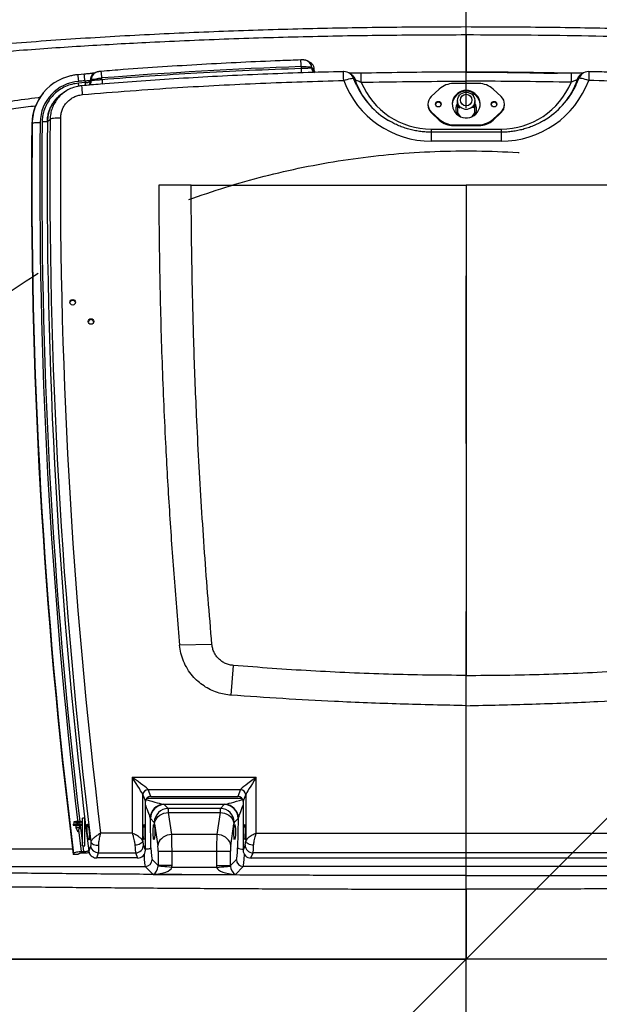
# Model space of a CAD drawing. Extents: x 5251 to 74866, y 269 to 17244.
# Drawn here: x 21720 to 22246, y 14066 to 14960 of the extents above; entities that cross this region are included whole.
import ezdxf

# ---------------------------------------------------------------- set-up
doc = ezdxf.new("R2010")
doc.units = 0
doc.header["$LTSCALE"] = 48
doc.header["$MEASUREMENT"] = 0
doc.linetypes.add('CENTER', pattern=[50.8, 31.75, -6.35, 6.35, -6.35])
doc.linetypes.add('HIDDEN', pattern=[9.525, 6.35, -3.175])
for name, color, linetype in [('A-EB-BIN', 8, 'Continuous'), ('A-EB-HID1', 4, 'HIDDEN'), ('G-ANNO-DIM', 1, 'Continuous'), ('G-ANNO-NOTE', 95, 'Continuous')]:
    doc.layers.add(name, color=color, linetype=linetype)
doc.styles.get("Standard").update_dxf_attribs({"font": 'arial.ttf', "height": 60})
doc.dimstyles.get("Standard").update_dxf_attribs({"dimscale": 0, "dimtxt": 60, "dimasz": 60, "dimexe": 90, "dimexo": 60, "dimgap": 60, "dimtad": 1, "dimdec": 0, "dimzin": 3, "dimdsep": 46, "dimtxsty": 'Standard', "dimblk": 'ARCHTICK', "dimcen": 60, "dimdle": 90, "dimclrd": 256, "dimclre": 256, "dimclrt": 3, "dimazin": 0, "dimtfac": 0.75, "dimtdec": 0, "dimtmove": 0, "dimatfit": 3, "dimfxl": 0.0625, "dimfrac": 1, "dimtolj": 1, "dimtzin": 0, "dimlwd": -1, "dimarcsym": 0})

# ---------------------------------------------------------------- blocks, each defined once
blk = doc.blocks.new('_ArchTick')
at = {"color": 0, "linetype": 'ByBlock', "const_width": 0.15}
blk.add_lwpolyline([(-0.5, -0.5), (0.5, 0.5)], dxfattribs=at)
blk = doc.blocks.new('*D53')
at = {"layer": 'Defpoints', "color": 0, "transparency": 16777216}
for p in [(23130.47, 16050.48), (21107.61, 14618.85), (23130.47, 14619.35)]:
    blk.add_point(p, dxfattribs=at)
at = {"layer": 'G-ANNO-DIM', "lineweight": -2, "transparency": 16777216}
for p, q in [((21107.61, 14678.85), (21107.61, 16140.48)), ((23130.47, 14679.35), (23130.47, 16140.48))]:
    blk.add_line(p, q, dxfattribs=at)
at = {"layer": 'G-ANNO-DIM', "transparency": 16777216}
blk.add_line((21017.61, 16050.48), (23220.47, 16050.48), dxfattribs=at)
at = {"layer": 'G-ANNO-DIM', "transparency": 16777216, "xscale": 60, "yscale": 60, "zscale": 60, "rotation": 180}
blk.add_blockref('_ArchTick', (21107.61, 16050.48), dxfattribs=at)
at = {"layer": 'G-ANNO-DIM', "transparency": 16777216, "xscale": 60, "yscale": 60, "zscale": 60}
blk.add_blockref('_ArchTick', (23130.47, 16050.48), dxfattribs=at)
at = {"layer": 'G-ANNO-DIM', "color": 3, "transparency": 16777216, "insert": (22165, 16148.94), "char_height": 60, "attachment_point": 5}
blk.add_mtext('\\A1;2023 [6\'-7"]', dxfattribs=at)
blk = doc.blocks.new('A$C82806ebc')
for p, q in [((39.75, 68.754), (39.75, 69.052)), ((33.832, 67.619), (33.834, 67.549)), ((34.158, 67.767), (34.065, 67.819)), ((34.21, 67.558), (34.209, 67.585)), ((34.209, 67.585), (34.301, 67.534)), ((34.244, 67.539), (34.21, 67.558)), ((34.302, 67.506), (34.301, 67.534)), ((26.053, 67.347), (25.832, 67.328)), ((26.268, 67.109), (26.309, 67.133)), ((26.309, 67.133), (26.311, 67.112)), ((26.692, 67.147), (26.686, 67.211)), ((35.639, 67.32), (35.595, 67.355)), ((39.75, 67.094), (39.75, 67.42)), ((26.082, 67.044), (25.849, 67.024)), ((26.076, 67.109), (26.082, 67.044)), ((26.27, 67.087), (26.268, 67.109)), ((26.273, 67.089), (26.27, 67.087)), ((26.311, 67.112), (26.273, 67.089)), ((38.783, 66.811), (38.493, 66.541)), ((40.203, 67.012), (39.297, 67.012)), ((41.007, 66.541), (40.717, 66.811)), ((24.593, 66.682), (24.583, 66.671)), ((25.283, 66.663), (25.281, 66.662)), ((25.38, 66.727), (25.283, 66.663)), ((40.09, 66.603), (39.929, 66.644)), ((38.375, 66.272), (38.375, 66.241)), ((39.438, 66.391), (39.438, 66.37)), ((39.438, 66.305), (39.438, 66.052)), ((40.063, 66.37), (40.063, 66.391)), ((40.063, 66.052), (40.063, 66.305)), ((41.125, 66.241), (41.125, 66.272)), ((24.735, 65.659), (24.83, 65.721)), ((38.493, 66.002), (38.783, 65.733)), ((38.493, 66.002), (38.493, 65.971)), ((38.493, 65.971), (38.783, 65.702)), ((38.783, 65.733), (38.783, 65.702)), ((40.717, 65.733), (41.007, 66.002)), ((40.717, 65.702), (41.007, 65.971)), ((40.717, 65.733), (40.717, 65.702)), ((41.007, 66.002), (41.007, 65.971)), ((24.176, 65.561), (24.188, 65.58)), ((24.733, 65.657), (24.735, 65.659)), ((38.5, 65.38), (38.5, 65.262)), ((38.5, 65.38), (41, 65.38)), ((39.297, 65.532), (40.203, 65.532)), ((39.297, 65.532), (39.297, 65.501)), ((39.297, 65.501), (40.203, 65.501)), ((40.203, 65.532), (40.203, 65.501)), ((41, 65.38), (41, 65.262)), ((41, 65.264), (38.5, 65.264)), ((38.5, 65.264), (38.5, 64.946)), ((41, 65.264), (41, 64.946)), ((41, 64.946), (38.5, 64.946)), ((29.889, 63.36), (28.724, 63.36)), ((29.889, 63.36), (39.75, 63.36)), ((49.611, 63.36), (39.75, 63.36)), ((26.39, 58.474), (26.39, 58.44)), ((30.634, 46.884), (29.474, 46.86)), ((31.32, 45.065), (31.405, 46.135)), ((39.75, 44.69), (39.75, 45.776)), ((27.776, 42.108), (27.776, 40.114)), ((32.224, 42.108), (27.776, 42.108)), ((32.224, 40.114), (32.224, 42.108)), ((28.154, 39.837), (28.154, 41.493)), ((28.154, 41.493), (28.25, 41.249)), ((31.713, 41.36), (28.287, 41.36)), ((28.343, 41.679), (31.657, 41.679)), ((28.439, 41.436), (28.343, 41.679)), ((28.439, 41.436), (31.561, 41.436)), ((31.657, 41.679), (31.561, 41.436)), ((31.75, 41.249), (31.846, 41.493)), ((31.846, 41.493), (31.846, 39.837)), ((28.25, 39.504), (28.25, 41.249)), ((28.9, 41.153), (31.1, 41.153)), ((29.063, 41), (28.924, 41.139)), ((30.937, 41), (29.063, 41)), ((31.076, 41.139), (30.937, 41)), ((31.75, 41.249), (31.75, 39.504)), ((26.07, 40.658), (25.988, 40.658)), ((25.988, 39.658), (25.988, 40.658)), ((26.07, 39.658), (26.07, 40.658)), ((28.445, 39.585), (28.427, 40.642)), ((28.427, 40.642), (28.566, 40.503)), ((29.19, 40.071), (29.076, 40.861)), ((29.076, 40.861), (30.924, 40.861)), ((30.924, 40.861), (30.81, 40.071)), ((31.434, 40.503), (31.573, 40.642)), ((31.573, 40.642), (31.555, 39.585)), ((25.66, 40.432), (25.66, 40.407)), ((25.752, 40.535), (25.68, 40.524)), ((25.68, 40.524), (25.752, 40.514)), ((25.68, 40.524), (25.68, 40.432)), ((25.68, 40.432), (25.752, 40.421)), ((25.8, 40.535), (25.752, 40.535)), ((25.752, 40.514), (25.752, 40.421)), ((25.752, 40.514), (25.8, 40.514)), ((25.752, 40.421), (25.896, 40.421)), ((25.755, 40.394), (25.755, 40.325)), ((25.755, 40.325), (25.824, 40.158)), ((25.8, 40.514), (25.8, 40.535)), ((25.8, 40.468), (25.8, 40.514)), ((25.848, 40.489), (25.8, 40.489)), ((25.8, 40.468), (25.848, 40.468)), ((25.824, 40.158), (25.893, 40.325)), ((25.896, 40.535), (25.848, 40.535)), ((25.848, 40.535), (25.848, 40.514)), ((25.848, 40.514), (25.896, 40.514)), ((25.848, 40.514), (25.848, 40.468)), ((25.894, 40.325), (25.894, 40.394)), ((25.968, 40.524), (25.896, 40.535)), ((25.896, 40.514), (25.968, 40.524)), ((25.896, 40.514), (25.896, 40.421)), ((25.896, 40.421), (25.968, 40.432)), ((25.91, 40.395), (25.988, 39.752)), ((25.968, 40.524), (25.968, 40.432)), ((28.579, 40.456), (28.693, 39.666)), ((31.307, 39.666), (31.421, 40.456)), ((25.952, 39.456), (25.856, 40.235)), ((27.776, 40.114), (26.642, 40.114)), ((30.81, 40.071), (29.19, 40.071)), ((32.224, 40.114), (47.276, 40.114)), ((25.988, 39.658), (26.07, 39.658)), ((26, 39.658), (26.025, 39.456)), ((28.25, 39.504), (28.177, 39.689)), ((31.823, 39.689), (31.75, 39.504)), ((25.635, 39.544), (22.394, 39.544)), ((25.669, 39.388), (25.658, 39.356)), ((25.851, 39.356), (25.658, 39.356)), ((25.86, 39.383), (25.851, 39.356)), ((25.952, 39.456), (26.025, 39.456)), ((25.954, 39.406), (26.027, 39.406)), ((26.208, 39.489), (26.201, 39.489)), ((26.215, 39.481), (26.218, 39.468)), ((26.501, 39.225), (26.565, 39.409)), ((27.967, 39.225), (26.501, 39.225)), ((26.565, 39.409), (27.894, 39.409)), ((27.894, 39.409), (27.967, 39.225)), ((28.704, 39.464), (29.201, 39.464)), ((28.704, 39.464), (28.704, 38.958)), ((29.201, 39.464), (30.799, 39.464)), ((29.201, 38.958), (29.201, 39.464)), ((30.799, 39.464), (30.799, 38.958)), ((30.799, 39.464), (31.296, 39.464)), ((31.296, 38.958), (31.296, 39.464)), ((32.033, 39.225), (32.106, 39.409)), ((32.033, 39.225), (47.467, 39.225)), ((47.394, 39.409), (32.106, 39.409)), ((22.394, 38.921), (28.243, 38.921)), ((28.243, 38.921), (28.526, 38.638)), ((28.704, 38.958), (28.492, 39.17)), ((29.201, 38.958), (28.704, 38.958)), ((30.802, 38.887), (29.198, 38.887)), ((30.799, 38.958), (31.296, 38.958)), ((31.508, 39.17), (31.296, 38.958)), ((31.474, 38.638), (31.757, 38.921)), ((47.743, 38.921), (31.757, 38.921)), ((28.526, 38.638), (31.474, 38.638)), ((39.75, 38.107), (39.75, 38.593))]:
    blk.add_line(p, q)
at = {"flags": 128}
for points in [[(34.302, 67.506), (34.286, 67.515), (34.244, 67.539)], [(26.443, 67.395), (26.415, 67.378), (26.403, 67.37)], [(35.357, 67.121), (35.422, 67.143), (35.485, 67.162), (35.544, 67.178), (35.596, 67.19), (35.641, 67.198), (35.676, 67.201), (35.7, 67.199), (35.713, 67.192)], [(35.814, 66.95), (35.792, 66.997), (35.713, 67.192)], [(43.689, 66.957), (43.708, 66.997), (43.787, 67.192)], [(44.143, 67.121), (44.078, 67.143), (44.015, 67.162), (43.956, 67.178), (43.904, 67.19), (43.859, 67.198), (43.824, 67.201), (43.8, 67.199), (43.787, 67.192)], [(39.75, 66.765), (39.666, 66.758), (39.583, 66.737), (39.506, 66.702), (39.436, 66.656), (39.375, 66.598), (39.324, 66.53), (39.286, 66.456), (39.261, 66.376), (39.25, 66.293), (39.254, 66.209), (39.272, 66.127), (39.304, 66.05), (39.348, 65.979), (39.404, 65.916), (39.47, 65.863), (39.544, 65.822), (39.624, 65.795), (39.708, 65.78), (39.792, 65.78), (39.876, 65.795), (39.956, 65.822), (40.03, 65.863), (40.096, 65.916), (40.152, 65.979), (40.196, 66.05), (40.228, 66.127), (40.246, 66.209), (40.25, 66.293), (40.239, 66.376), (40.214, 66.456), (40.176, 66.53), (40.125, 66.598), (40.064, 66.656), (39.994, 66.702), (39.917, 66.737), (39.835, 66.758), (39.75, 66.765)], [(39.75, 66.699), (39.817, 66.692), (39.881, 66.671), (39.939, 66.637), (39.988, 66.591), (40.026, 66.535), (40.051, 66.474), (40.062, 66.408), (40.058, 66.341), (40.04, 66.277), (40.009, 66.218), (39.965, 66.167), (39.911, 66.127), (39.85, 66.099), (39.784, 66.085), (39.716, 66.085), (39.65, 66.099), (39.589, 66.127), (39.535, 66.167), (39.491, 66.218), (39.46, 66.277), (39.442, 66.341), (39.438, 66.408), (39.449, 66.474), (39.474, 66.535), (39.512, 66.591), (39.561, 66.637), (39.619, 66.671), (39.683, 66.692), (39.75, 66.699)], [(24.188, 65.58), (24.198, 65.589), (24.218, 65.596), (24.246, 65.603), (24.281, 65.609), (24.323, 65.614), (24.37, 65.617), (24.42, 65.619), (24.472, 65.619)], [(28.579, 40.456), (28.591, 40.524), (28.616, 40.59), (28.655, 40.652), (28.705, 40.708), (28.766, 40.758), (28.836, 40.799), (28.912, 40.83), (28.993, 40.851), (29.076, 40.861)], [(30.924, 40.861), (31.007, 40.851), (31.088, 40.83), (31.164, 40.799), (31.234, 40.758), (31.295, 40.708), (31.345, 40.652), (31.384, 40.59), (31.409, 40.524), (31.421, 40.456)], [(25.68, 40.438), (25.664, 40.435), (25.66, 40.43), (25.671, 40.426), (25.696, 40.423), (25.732, 40.42), (25.776, 40.418), (25.824, 40.418)], [(25.824, 40.418), (25.872, 40.418), (25.916, 40.42), (25.952, 40.423), (25.977, 40.426), (25.988, 40.43), (25.984, 40.435), (25.968, 40.438)], [(29.19, 40.071), (29.107, 40.061), (29.026, 40.04), (28.95, 40.008), (28.881, 39.967), (28.82, 39.918), (28.769, 39.861), (28.731, 39.799), (28.705, 39.734), (28.693, 39.666)], [(31.307, 39.666), (31.295, 39.734), (31.269, 39.799), (31.231, 39.861), (31.18, 39.918), (31.119, 39.967), (31.05, 40.008), (30.974, 40.04), (30.893, 40.061), (30.81, 40.071)], [(26.283, 39.655), (26.231, 39.504), (26.219, 39.47), (26.218, 39.468)], [(26.293, 39.803), (26.305, 39.777), (26.326, 39.753), (26.354, 39.732), (26.389, 39.713), (26.43, 39.699), (26.476, 39.688), (26.524, 39.682), (26.574, 39.681)], [(28.154, 39.837), (28.145, 39.808), (28.127, 39.781), (28.099, 39.755), (28.064, 39.732), (28.022, 39.713), (27.975, 39.697), (27.924, 39.686), (27.871, 39.681)], [(28.25, 39.546), (28.286, 39.549), (28.327, 39.553), (28.364, 39.558), (28.395, 39.564), (28.419, 39.57), (28.436, 39.578), (28.445, 39.585)], [(32.129, 39.681), (32.076, 39.686), (32.025, 39.697), (31.978, 39.713), (31.936, 39.732), (31.901, 39.755), (31.873, 39.781), (31.855, 39.808), (31.846, 39.837)], [(29.198, 38.887), (29.108, 38.896), (29.021, 38.904), (28.939, 38.911), (28.866, 38.918), (28.805, 38.924), (28.756, 38.929), (28.722, 38.932), (28.703, 38.934)], [(30.802, 38.887), (30.892, 38.896), (30.979, 38.904), (31.061, 38.911), (31.134, 38.918), (31.195, 38.924), (31.244, 38.929), (31.278, 38.932), (31.297, 38.934)]]:
    blk.add_lwpolyline(points, dxfattribs=at)
for centre, radius in [((39.75, 66.419), 0.208), ((38.75, 66.271), 0.0995), ((40.75, 66.271), 0.0995), ((25.639, 59.164), 0.0995), ((26.295, 58.472), 0.0995)]:
    blk.add_circle(centre, radius)
for centre, radius, start, end in [((24.667, 67.355), 9.169, 1.6502, 3.1394), ((39.476, -93.85), 161.568, 92.00194, 94.54014), ((40.317, 67.728), 6.486, 181.5851, 182.9885), ((33.927, 67.573), 0.283, 2.404, 60.5012), ((34.398, 67.565), 0.188, 182.4009, 240.2284), ((25.968, 65.547), 1.784, 112.0441, 158.0664), ((22.056, 66.826), 3.809, 3.9855, 7.5734), ((22.203, 66.844), 3.882, 3.9244, 7.4443), ((26.55, 67.13), 0.282, 121.3969, 184.2499), ((26.59, 67.154), 0.282, 120.7002, 184.2508), ((22.685, 66.95), 4.01, 3.7306, 7.1383), ((29.894, 67.374), 3.21, 184.0507, 186.8692), ((35.357, 67.059), 0.38, 90, 91.4138), ((18.03, 66.768), 17.331, 1.1658, 2.2161), ((35.357, 67.059), 0.38, 51.3349, 90), ((38.488, 68.287), 3.341, 200.4252, 270.204), ((35.359, 67.061), 0.377, 20.3436, 51.3289), ((38.449, 68.085), 2.843, 199.3885, 218.7545), ((15.009, 66.69), 20.984, 0.9953, 1.8856), ((41.012, 68.287), 3.341, 269.796, 339.5748), ((41.051, 68.085), 2.843, 321.2455, 340.6115), ((64.387, 66.693), 20.88, 178.1115, 179.0063), ((44.141, 67.061), 0.377, 128.6711, 159.6564), ((44.143, 67.059), 0.38, 90, 128.6651), ((44.143, 67.059), 0.38, 88.5862, 90), ((61.476, 66.768), 17.337, 177.7841, 178.8341), ((25.974, 65.593), 1.502, 94.4993, 179.0119), ((39.565, -95.07), 162.739, 94.75454, 94.83253), ((21.072, 66.261), 4.938, 4.1085, 7.7988), ((26.088, 67.447), 0.403, 269.0915, 296.8292), ((34.748, 67.801), 8.699, 184.9946, 185.6918), ((26.082, 67.073), 0.189, 320.0083, 4.1842), ((26.084, 67.075), 0.189, 319.5625, 4.1876), ((26.123, 67.098), 0.188, 308.5497, 4.2288), ((38.468, 68.21), 2.938, 205.3927, 239.1539), ((38.49, 68.084), 2.704, 202.3786, 270.2015), ((39.297, 66.256), 0.756, 89.9407, 132.7752), ((40.203, 66.256), 0.756, 47.2248, 90.0593), ((41.01, 68.084), 2.704, 269.7985, 337.6214), ((41.032, 68.21), 2.938, 300.8458, 334.7553), ((25.946, 65.54), 1.771, 140.3387, 179.3308), ((38.742, 66.272), 0.367, 132.7089, 227.2911), ((39.746, 66.237), 0.497, 89.5884, 177.8214), ((39.754, 66.237), 0.497, 2.1786, 90.4116), ((40.758, 66.272), 0.367, 312.7089, 47.2911), ((25.94, 65.561), 1.752, 158.1654, 179.3746), ((38.743, 66.241), 0.368, 180.0764, 227.2465), ((38.749, 66.24), 0.0995, 89.6551, 170.4889), ((38.751, 66.24), 0.0995, 9.5111, 90.345), ((39.741, 66.096), 0.366, 145.4789, 215.8892), ((39.742, 66.055), 0.367, 146.0416, 176.7552), ((39.759, 66.096), 0.366, 324.1101, 33.9659), ((39.759, 66.055), 0.367, 3.2448, 33.9584), ((40.749, 66.24), 0.0995, 89.655, 170.4889), ((40.751, 66.24), 0.0995, 9.5111, 90.3449), ((40.757, 66.241), 0.368, 312.7535, 359.9236), ((219.382, 63.702), 194.562, 179.40534, 187.05575), ((219.389, 63.757), 194.191, 179.40528, 186.9932), ((39.297, 66.288), 0.756, 227.2248, 270.0593), ((39.744, 66.053), 0.307, 180.0951, 228.2555), ((39.756, 66.053), 0.307, 311.7628, 359.8866), ((40.203, 66.288), 0.756, 269.9407, 312.7752), ((219.363, 63.46), 195.199, 179.38327, 187.09319), ((219.363, 63.48), 195.186, 179.38327, 187.08996), ((219.369, 63.521), 194.909, 179.38325, 186.78649), ((219.371, 63.521), 194.838, 179.37943, 186.77538), ((219.378, 63.549), 194.656, 179.37944, 187.10263), ((39.297, 66.256), 0.756, 227.2245, 270.0592), ((40.203, 66.256), 0.756, 269.9408, 312.7755), ((25.639, 59.133), 0.0995, 89.6552, 170.4887), ((25.64, 59.133), 0.0995, 9.5113, 90.3448), ((26.295, 58.441), 0.0995, 89.6579, 170.4859), ((26.296, 58.441), 0.0995, 9.5123, 90.3438), ((28.347, 41.487), 0.192, 91.0052, 178.2139), ((31.653, 41.487), 0.192, 1.7862, 88.9945), ((28.924, 40.647), 0.506, 92.701, 177.5056), ((28.93, 40.636), 0.504, 90.7246, 179.2754), ((29.07, 40.496), 0.504, 90.7245, 179.2755), ((30.93, 40.496), 0.504, 0.7244, 89.2757), ((31.07, 40.636), 0.504, 0.7244, 89.2756), ((31.076, 40.647), 0.506, 2.4943, 87.2991), ((25.778, 40.819), 0.428, 254.0708, 276.2172), ((25.824, 40.597), 0.281, 255.6963, 284.3037), ((25.87, 40.819), 0.429, 263.7836, 285.9284), ((26.569, 39.699), 0.289, 188.6969, 269.0701), ((27.889, 39.698), 0.289, 271.0053, 358.2139), ((31.737, 39.989), 0.443, 245.6794, 271.6462), ((32.111, 39.698), 0.289, 181.786, 268.9948), ((28.24, 39.173), 0.252, 270.7299, 359.2703), ((31.76, 39.173), 0.252, 180.7299, 269.2701)]:
    blk.add_arc(centre, radius, start, end)
for centre, major_axis, ratio, start_param, end_param in [((27.776, 42.046), (-0.379, 0.565), 0.051115, 3.322439, 4.788516), ((27.776, 42.046), (0.569, -0.378), 0.076121, 0.155157, 1.621234), ((32.224, 42.046), (0.569, 0.378), 0.076121, 1.520359, 2.986435), ((32.224, 42.046), (0.379, 0.565), 0.051115, 1.494669, 2.960746), ((28.441, 41.247), (0.181, -0.063), 0.982684, 1.914183, 3.474052), ((31.559, 41.247), (0.181, 0.063), 0.982684, 5.950725, 7.510595), ((28.165, 41.401), (-0.263, 0.749), 0.017101, 1.949056, 2.92088), ((28.165, 41.401), (0.763, -0.247), 0.048632, 4.862722, 6.029501), ((28.178, 41.131), (0.75, 0), 0.108422, 0.108113, 0.274257), ((29.061, 40.254), (0, 0.75), 0.035035, 5.654867, 6.178466), ((30.939, 40.254), (0, 0.75), 0.035035, 0.10472, 0.628319), ((31.822, 41.131), (0.75, 0), 0.108422, 2.867335, 3.03348), ((31.835, 41.401), (0.763, 0.247), 0.048632, 3.395277, 4.562056), ((31.835, 41.401), (0.263, 0.749), 0.017101, 3.362306, 4.334129), ((28.178, 40.634), (0.25, -0.019), 0.650064, 0.166365, 0.332509), ((31.822, 40.634), (0.25, 0.019), 0.650064, 2.809083, 2.975228), ((28.563, 40.254), (0, 0.25), 0.105104, 5.654867, 6.178466), ((31.437, 40.254), (0, 0.25), 0.105104, 0.10472, 0.628319), ((29.175, 39.464), (0, 0.75), 0.035035, 4.712389, 5.654867), ((30.825, 39.464), (0, 0.75), 0.035035, 0.628319, 1.570796), ((27.898, 40.012), (-0.006, 0.625), 0.056398, 2.128588, 2.87162), ((28.181, 40.017), (-0.006, 0.34), 0.10365, 2.127313, 2.870345), ((28.497, 39.667), (0, 0.5), 0.105104, 1.735519, 3.036873), ((28.678, 39.464), (0, 0.25), 0.105104, 4.712389, 5.654867), ((31.322, 39.464), (0, 0.25), 0.105104, 0.628319, 1.570796), ((31.503, 39.667), (0, 0.5), 0.105104, 3.246312, 4.547667), ((31.819, 40.017), (0.006, 0.34), 0.10365, 3.41284, 4.155872), ((32.102, 40.012), (0.006, 0.625), 0.056398, 3.411565, 4.154597), ((27.963, 39.507), (0.271, -0.095), 0.982684, 5.055775, 6.615645), ((28.248, 39.667), (0, 0.75), 0.070069, 2.012653, 3.036873), ((32.037, 39.507), (0.271, 0.095), 0.982684, 2.809133, 4.369003), ((31.752, 39.667), (0, 0.75), 0.070069, 3.246312, 4.270532), ((28.526, 38.887), (0.083, 0.254), 0.621052, 3.628442, 5.094519), ((28.526, 38.887), (0.676, 0.03), 0.36733, 4.695964, 6.16204), ((28.447, 38.966), (0.186, -0.186), 0.948142, 0.686142, 0.779935), ((28.447, 38.966), (0.536, -0.536), 0.989133, 0.686142, 0.779935), ((31.553, 38.966), (-0.536, -0.536), 0.989133, 5.50325, 5.597044), ((31.474, 38.887), (0.676, -0.03), 0.36733, 3.262738, 4.728814), ((31.553, 38.966), (0.186, 0.186), 0.948142, 2.361658, 2.455451), ((31.474, 38.887), (-0.083, 0.254), 0.621052, 1.188667, 2.654743)]:
    blk.add_ellipse(centre, major_axis=major_axis, ratio=ratio, start_param=start_param, end_param=end_param)
for centre, major_axis, ratio in [((28.197, 40.158), (-0.005, 0.28), 0.10365), ((28.554, 40.158), (0, 0.281), 0.105104), ((31.446, 40.158), (0, 0.281), 0.105104), ((31.803, 40.158), (0.005, 0.28), 0.10365)]:
    blk.add_ellipse(centre, major_axis=major_axis, ratio=ratio)
for points, knots in [([(17.125, 67.81), (17.748, 67.887), (18.995, 68.041), (20.869, 68.234), (23.059, 68.432), (25.567, 68.619), (28.396, 68.783), (31.23, 68.906), (34.069, 68.99), (36.909, 69.043), (38.803, 69.049), (39.75, 69.052)], [0, 0, 0, 0, 0.083086, 0.166178, 0.249267, 0.374094, 0.498923, 0.624151, 0.74938, 0.87469, 1, 1, 1, 1]), ([(39.75, 69.052), (40.696, 69.049), (42.589, 69.043), (45.429, 68.99), (48.268, 68.906), (51.102, 68.783), (53.929, 68.619), (56.435, 68.433), (58.626, 68.235), (60.503, 68.041), (61.751, 67.887), (62.375, 67.81)], [0, 0, 0, 0, 0.125231, 0.250461, 0.375769, 0.501077, 0.625723, 0.750368, 0.833578, 0.916792, 1, 1, 1, 1]), ([(39.75, 68.754), (38.805, 68.75), (36.914, 68.744), (34.078, 68.693), (31.243, 68.611), (28.571, 68.497), (26.065, 68.359), (23.956, 68.214), (22.08, 68.063), (20.438, 67.911), (18.797, 67.741), (17.705, 67.609), (17.159, 67.543)], [0, 0, 0, 0, 0.125269, 0.250538, 0.37588, 0.501222, 0.604872, 0.708538, 0.781383, 0.854228, 0.927114, 1, 1, 1, 1]), ([(39.75, 68.754), (39.75, 68.654), (39.75, 68.455), (39.75, 68.13), (39.75, 67.787), (39.75, 67.542), (39.75, 67.419)], [0, 0, 0, 0, 0.249099, 0.49819, 0.749092, 1, 1, 1, 1]), ([(62.341, 67.543), (61.719, 67.618), (60.474, 67.768), (58.603, 67.956), (56.416, 68.149), (53.913, 68.331), (51.007, 68.495), (48.351, 68.606), (45.948, 68.678), (43.882, 68.722), (41.816, 68.749), (40.439, 68.752), (39.75, 68.754)], [0, 0, 0, 0, 0.083065, 0.166135, 0.249201, 0.373988, 0.498777, 0.63493, 0.726183, 0.817437, 0.908719, 1, 1, 1, 1]), ([(33.822, 67.857), (33.574, 67.848), (32.858, 67.822), (31.672, 67.77), (30.265, 67.696), (28.858, 67.609), (27.658, 67.526), (26.927, 67.469), (26.664, 67.448)], [0, 0, 0, 0, 0.103527, 0.300062, 0.496597, 0.693133, 0.889668, 1, 1, 1, 1]), ([(34.066, 67.819), (34.064, 67.819), (34.053, 67.827), (34.029, 67.837), (33.997, 67.847), (33.969, 67.853), (33.944, 67.856), (33.916, 67.858), (33.883, 67.859), (33.848, 67.858), (33.828, 67.858), (33.822, 67.857)], [0, 0, 0, 0, 0.018112, 0.156568, 0.281945, 0.39092, 0.486424, 0.596484, 0.780771, 0.926581, 1, 1, 1, 1]), ([(33.834, 67.549), (33.21, 67.526), (31.962, 67.48), (30.147, 67.387), (28.39, 67.278), (27.258, 67.191), (26.692, 67.147)], [0, 0, 0, 0, 0.2618626, 0.5237615, 0.7618633, 1, 1, 1, 1]), ([(33.832, 67.619), (33.874, 67.62), (33.959, 67.622), (34.072, 67.617), (34.158, 67.606), (34.199, 67.594), (34.207, 67.587), (34.209, 67.585)], [0, 0, 0, 0, 0.229067, 0.457857, 0.686856, 0.916708, 1, 1, 1, 1]), ([(34.21, 67.558), (34.208, 67.558), (34.2, 67.558), (34.16, 67.558), (34.075, 67.556), (33.962, 67.553), (33.876, 67.55), (33.834, 67.549)], [0, 0, 0, 0, 0.083799, 0.314626, 0.54386, 0.772077, 1, 1, 1, 1]), ([(34.301, 67.534), (34.297, 67.565), (34.288, 67.628), (34.235, 67.708), (34.189, 67.756), (34.158, 67.767), (34.158, 67.767)], [0, 0, 0, 0, 0.331494, 0.663074, 0.992674, 1, 1, 1, 1]), ([(34.244, 67.539), (34.248, 67.515), (34.256, 67.467), (34.283, 67.421), (34.304, 67.408), (34.304, 67.408)], [0, 0, 0, 0, 0.4989215, 0.9978542, 1, 1, 1, 1]), ([(34.333, 67.409), (34.323, 67.427), (34.306, 67.458), (34.303, 67.492), (34.302, 67.506)], [0, 0, 0, 0, 0.602554, 1, 1, 1, 1]), ([(25.832, 67.328), (25.803, 67.325), (25.725, 67.318), (25.599, 67.295), (25.454, 67.257), (25.354, 67.224), (25.304, 67.202), (25.3, 67.2)], [0, 0, 0, 0, 0.155607, 0.427918, 0.70028, 0.972622, 1, 1, 1, 1]), ([(35.348, 67.437), (35.23, 67.435), (34.626, 67.422), (33.541, 67.386), (32.095, 67.33), (30.673, 67.261), (29.286, 67.181), (27.945, 67.091), (26.843, 67.008), (26.188, 66.95), (25.964, 66.93)], [0, 0, 0, 0, 0.037551, 0.1928814, 0.3464932, 0.4993403, 0.6472025, 0.7899634, 0.9282559, 1, 1, 1, 1]), ([(25.997, 66.615), (26.564, 66.662), (27.699, 66.756), (29.33, 66.865), (30.89, 66.954), (32.378, 67.024), (33.867, 67.08), (34.861, 67.107), (35.357, 67.121)], [0, 0, 0, 0, 0.182125, 0.3642804, 0.5231816, 0.6820829, 0.8410413, 1, 1, 1, 1]), ([(26.436, 67.391), (26.429, 67.39), (26.413, 67.387), (26.376, 67.381), (26.327, 67.375), (26.268, 67.368), (26.203, 67.36), (26.132, 67.354), (26.081, 67.349), (26.054, 67.347), (26.053, 67.347)], [0, 0, 0, 0, 0.103608, 0.23545, 0.379515, 0.527066, 0.680029, 0.833593, 0.989954, 1, 1, 1, 1]), ([(26.309, 67.133), (26.318, 67.14), (26.335, 67.153), (26.413, 67.174), (26.518, 67.193), (26.616, 67.205), (26.672, 67.21), (26.686, 67.211)], [0, 0, 0, 0, 0.230935, 0.462195, 0.693159, 0.923209, 1, 1, 1, 1]), ([(26.692, 67.147), (26.678, 67.146), (26.621, 67.141), (26.523, 67.133), (26.417, 67.123), (26.338, 67.115), (26.32, 67.113), (26.311, 67.112)], [0, 0, 0, 0, 0.076695, 0.305641, 0.536142, 0.767877, 1, 1, 1, 1]), ([(26.664, 67.448), (26.656, 67.448), (26.634, 67.446), (26.599, 67.442), (26.567, 67.438), (26.538, 67.433), (26.507, 67.425), (26.476, 67.413), (26.456, 67.401), (26.447, 67.396)], [0, 0, 0, 0, 0.098504, 0.266186, 0.448401, 0.583052, 0.712431, 0.874192, 1, 1, 1, 1]), ([(35.982, 67.381), (35.964, 67.38), (35.916, 67.379), (35.841, 67.379), (35.76, 67.378), (35.686, 67.379), (35.621, 67.38), (35.577, 67.381), (35.558, 67.382), (35.554, 67.382)], [0, 0, 0, 0, 0.113883, 0.291065, 0.464866, 0.633458, 0.799433, 0.957212, 1, 1, 1, 1]), ([(35.6, 67.351), (35.618, 67.343), (35.67, 67.32), (35.737, 67.247), (35.769, 67.175), (35.784, 67.139)], [0, 0, 0, 0, 0.209931, 0.604972, 1, 1, 1, 1]), ([(35.636, 67.317), (35.66, 67.298), (35.71, 67.258), (35.746, 67.192), (35.761, 67.155), (35.764, 67.147)], [0, 0, 0, 0, 0.416595, 0.880751, 1, 1, 1, 1]), ([(35.638, 67.317), (35.651, 67.307), (35.68, 67.283), (35.717, 67.237), (35.742, 67.2), (35.751, 67.177), (35.752, 67.175)], [0, 0, 0, 0, 0.280397, 0.612889, 0.956226, 1, 1, 1, 1]), ([(35.713, 67.192), (35.72, 67.186), (35.737, 67.171), (35.754, 67.156), (35.764, 67.147)], [0, 0, 0, 0, 0.412543, 1, 1, 1, 1]), ([(35.764, 67.147), (35.765, 67.145), (35.766, 67.143), (35.767, 67.141), (35.767, 67.141)], [0, 0, 0, 0, 0.90882, 1, 1, 1, 1]), ([(35.767, 67.141), (35.767, 67.141), (35.768, 67.142), (35.774, 67.141), (35.783, 67.139), (35.784, 67.139)], [0, 0, 0, 0, 0.138539, 0.820888, 1, 1, 1, 1]), ([(35.784, 67.139), (35.786, 67.138), (35.797, 67.136), (35.815, 67.13), (35.854, 67.116), (35.91, 67.094), (35.963, 67.068), (35.99, 67.055)], [0, 0, 0, 0, 0.045357, 0.258469, 0.315892, 0.635572, 1, 1, 1, 1]), ([(39.75, 67.419), (39.453, 67.419), (38.688, 67.419), (37.432, 67.408), (36.473, 67.39), (35.982, 67.381)], [0, 0, 0, 0, 0.236687, 0.609085, 1, 1, 1, 1]), ([(43.518, 67.379), (43.19, 67.386), (42.373, 67.403), (41.117, 67.417), (40.189, 67.419), (39.75, 67.42)], [0, 0, 0, 0, 0.261138, 0.650629, 1, 1, 1, 1]), ([(39.75, 67.419), (40.402, 67.417), (41.494, 67.414), (42.586, 67.388), (43.026, 67.378)], [0, 0, 0, 0, 0.597416, 1, 1, 1, 1]), ([(43.716, 67.139), (43.714, 67.138), (43.703, 67.136), (43.685, 67.13), (43.646, 67.116), (43.59, 67.094), (43.537, 67.068), (43.51, 67.055)], [0, 0, 0, 0, 0.045357, 0.258469, 0.315892, 0.635572, 1, 1, 1, 1]), ([(43.957, 67.383), (43.949, 67.382), (43.928, 67.381), (43.882, 67.38), (43.822, 67.379), (43.752, 67.378), (43.676, 67.378), (43.597, 67.379), (43.543, 67.38), (43.518, 67.381)], [0, 0, 0, 0, 0.082451, 0.222787, 0.372387, 0.525847, 0.68576, 0.848863, 1, 1, 1, 1]), ([(43.9, 67.351), (43.882, 67.343), (43.831, 67.32), (43.763, 67.247), (43.731, 67.175), (43.716, 67.139)], [0, 0, 0, 0, 0.2109266, 0.6054636, 1, 1, 1, 1]), ([(43.733, 67.141), (43.733, 67.141), (43.732, 67.142), (43.726, 67.141), (43.717, 67.139), (43.716, 67.139)], [0, 0, 0, 0, 0.138539, 0.820888, 1, 1, 1, 1]), ([(43.736, 67.147), (43.735, 67.145), (43.734, 67.143), (43.733, 67.141), (43.733, 67.141)], [0, 0, 0, 0, 0.90882, 1, 1, 1, 1]), ([(43.864, 67.317), (43.84, 67.298), (43.79, 67.258), (43.754, 67.192), (43.739, 67.155), (43.736, 67.147)], [0, 0, 0, 0, 0.416407, 0.880713, 1, 1, 1, 1]), ([(43.787, 67.192), (43.78, 67.186), (43.763, 67.171), (43.746, 67.156), (43.736, 67.147)], [0, 0, 0, 0, 0.412543, 1, 1, 1, 1]), ([(43.905, 67.355), (43.902, 67.353), (43.887, 67.341), (43.872, 67.329), (43.861, 67.32)], [0, 0, 0, 0, 0.230857, 1, 1, 1, 1]), ([(53.503, 66.615), (52.936, 66.662), (51.801, 66.756), (50.17, 66.865), (48.61, 66.954), (47.122, 67.024), (45.633, 67.08), (44.639, 67.107), (44.143, 67.121)], [0, 0, 0, 0, 0.182125, 0.3642804, 0.5231816, 0.6820829, 0.8410413, 1, 1, 1, 1]), ([(53.536, 66.93), (53.263, 66.954), (52.581, 67.014), (51.477, 67.096), (50.213, 67.181), (48.912, 67.256), (47.572, 67.322), (46.187, 67.378), (45.042, 67.417), (44.358, 67.432), (44.152, 67.437)], [0, 0, 0, 0, 0.087457, 0.218708, 0.35337, 0.491793, 0.634415, 0.781773, 0.934195, 1, 1, 1, 1]), ([(25.849, 67.024), (25.768, 67.013), (25.607, 66.991), (25.379, 66.908), (25.168, 66.792), (24.98, 66.642), (24.82, 66.463), (24.692, 66.258), (24.606, 66.046), (24.555, 65.835), (24.548, 65.7), (24.544, 65.632)], [0, 0, 0, 0, 0.1163676, 0.2304597, 0.3445493, 0.4588901, 0.5732313, 0.6884595, 0.8036887, 0.9018433, 1, 1, 1, 1]), ([(25.715, 66.879), (25.681, 66.87), (25.58, 66.842), (25.424, 66.762), (25.256, 66.639), (25.151, 66.543), (25.11, 66.483), (25.108, 66.482)], [0, 0, 0, 0, 0.141026, 0.42656, 0.704776, 0.991002, 1, 1, 1, 1]), ([(25.964, 66.93), (25.954, 66.929), (25.902, 66.926), (25.818, 66.912), (25.746, 66.891), (25.715, 66.882)], [0, 0, 0, 0, 0.120391, 0.613035, 1, 1, 1, 1]), ([(25.86, 66.916), (25.858, 66.929), (25.855, 66.959), (25.851, 67.001), (25.849, 67.024)], [0, 0, 0, 0, 0.452372, 1, 1, 1, 1]), ([(26.076, 67.109), (26.084, 67.11), (26.112, 67.112), (26.161, 67.115), (26.215, 67.116), (26.254, 67.114), (26.264, 67.11), (26.268, 67.109)], [0, 0, 0, 0, 0.07573, 0.302685, 0.532659, 0.765532, 1, 1, 1, 1]), ([(35.99, 67.055), (36.133, 67.058), (36.832, 67.072), (38.085, 67.09), (39.196, 67.093), (39.75, 67.094)], [0, 0, 0, 0, 0.113846, 0.557858, 1, 1, 1, 1]), ([(43.51, 67.055), (43.367, 67.058), (42.668, 67.072), (41.415, 67.09), (40.304, 67.093), (39.75, 67.094)], [0, 0, 0, 0, 0.113846, 0.557858, 1, 1, 1, 1]), ([(24.47, 66.509), (24.447, 66.506), (23.779, 66.426), (22.683, 66.259), (21.183, 66.012), (19.9, 65.775), (19.05, 65.595), (18.625, 65.504)], [0, 0, 0, 0, 0.011454, 0.340375, 0.560247, 0.780137, 1, 1, 1, 1]), ([(25.285, 66.66), (25.268, 66.65), (25.185, 66.602), (25.08, 66.499), (24.967, 66.366), (24.885, 66.238), (24.811, 66.081), (24.75, 65.887), (24.74, 65.737), (24.735, 65.659)], [0, 0, 0, 0, 0.0507682, 0.2390607, 0.3641192, 0.4911852, 0.6192902, 0.8025845, 1, 1, 1, 1]), ([(24.811, 66.063), (24.828, 66.109), (24.87, 66.219), (24.972, 66.379), (25.112, 66.532), (25.218, 66.627), (25.28, 66.661), (25.281, 66.661)], [0, 0, 0, 0, 0.18995, 0.459809, 0.72754, 0.995265, 1, 1, 1, 1]), ([(25.108, 66.482), (25.068, 66.429), (24.986, 66.319), (24.901, 66.132), (24.843, 65.93), (24.834, 65.791), (24.83, 65.721)], [0, 0, 0, 0, 0.240573, 0.496369, 0.744612, 1, 1, 1, 1]), ([(25.208, 65.773), (25.211, 65.821), (25.216, 65.917), (25.256, 66.057), (25.317, 66.189), (25.4, 66.308), (25.502, 66.411), (25.62, 66.496), (25.75, 66.562), (25.845, 66.586), (25.925, 66.608), (25.961, 66.611), (25.997, 66.615)], [0, 0, 0, 0, 0.114758, 0.229511, 0.344299, 0.459086, 0.573299, 0.687514, 0.801566, 0.915621, 0.915643, 1, 1, 1, 1]), ([(18.679, 65.27), (19.223, 65.381), (20.31, 65.605), (21.953, 65.884), (23.289, 66.087), (24.078, 66.187), (24.316, 66.216)], [0, 0, 0, 0, 0.291344, 0.582774, 0.874238, 1, 1, 1, 1]), ([(24.733, 65.657), (24.733, 65.657), (24.733, 65.717), (24.745, 65.833), (24.771, 65.971), (24.803, 66.044), (24.811, 66.063)], [0, 0, 0, 0, 0.000006, 0.426019, 0.852023, 1, 1, 1, 1]), ([(39.44, 66.339), (39.439, 66.338), (39.437, 66.327), (39.437, 66.316), (39.438, 66.305)], [0, 0, 0, 0, 0.067332, 1, 1, 1, 1]), ([(39.438, 66.305), (39.439, 66.285), (39.441, 66.246), (39.458, 66.197), (39.481, 66.158), (39.503, 66.138), (39.512, 66.137), (39.507, 66.151), (39.492, 66.179), (39.469, 66.223), (39.449, 66.28), (39.437, 66.334), (39.439, 66.362), (39.439, 66.37)], [0, 0, 0, 0, 0.093696, 0.187088, 0.288211, 0.403657, 0.487853, 0.57225, 0.654294, 0.752264, 0.867936, 0.960649, 1, 1, 1, 1]), ([(40.062, 66.37), (40.062, 66.369), (40.064, 66.349), (40.057, 66.307), (40.042, 66.25), (40.018, 66.198), (39.998, 66.16), (39.988, 66.14), (39.992, 66.139), (39.993, 66.139)], [0, 0, 0, 0, 0.014594, 0.177645, 0.340915, 0.525104, 0.734681, 0.887175, 1, 1, 1, 1]), ([(39.995, 66.138), (39.999, 66.141), (40.008, 66.147), (40.031, 66.175), (40.052, 66.221), (40.063, 66.28), (40.064, 66.322), (40.06, 66.342), (40.06, 66.343)], [0, 0, 0, 0, 0.169173, 0.37147, 0.609956, 0.800657, 0.991823, 1, 1, 1, 1]), ([(25.208, 65.773), (25.161, 65.773), (25.068, 65.772), (24.948, 65.761), (24.859, 65.743), (24.84, 65.728), (24.83, 65.721)], [0, 0, 0, 0, 0.250002, 0.500002, 0.75, 1, 1, 1, 1]), ([(24.733, 65.657), (24.728, 65.654), (24.718, 65.646), (24.674, 65.638), (24.614, 65.632), (24.567, 65.632), (24.544, 65.632)], [0, 0, 0, 0, 0.249994, 0.500003, 0.749999, 1, 1, 1, 1]), ([(38.5, 65.264), (38.468, 65.264), (38.373, 65.265), (38.213, 65.275), (38.023, 65.3), (37.835, 65.336), (37.649, 65.384), (37.467, 65.444), (37.29, 65.516), (37.12, 65.597), (37.012, 65.659), (36.96, 65.689)], [0, 0, 0, 0, 0.058781, 0.177146, 0.295526, 0.413908, 0.532294, 0.650688, 0.769092, 0.887507, 1, 1, 1, 1]), ([(42.54, 65.689), (42.538, 65.688), (42.482, 65.652), (42.367, 65.591), (42.194, 65.509), (42.016, 65.438), (41.834, 65.379), (41.648, 65.332), (41.459, 65.297), (41.269, 65.274), (41.115, 65.265), (41.026, 65.264), (41, 65.264)], [0, 0, 0, 0, 0.005044, 0.123507, 0.241949, 0.360374, 0.478784, 0.597179, 0.715562, 0.833936, 0.952302, 1, 1, 1, 1]), ([(28.724, 63.36), (28.731, 62.332), (28.745, 60.276), (28.829, 57.193), (28.95, 54.331), (29.101, 51.692), (29.268, 49.275), (29.405, 47.665), (29.474, 46.86)], [0, 0, 0, 0, 0.186637, 0.373315, 0.560008, 0.706692, 0.85336, 1, 1, 1, 1]), ([(29.922, 60.168), (29.912, 60.763), (29.898, 61.62), (29.892, 62.546), (29.89, 62.946), (29.889, 63.152), (29.889, 63.29), (29.889, 63.36)], [0, 0, 0, 0, 0.559892, 0.806267, 0.870802, 0.935351, 1, 1, 1, 1]), ([(39.75, 63.36), (39.75, 63.338), (39.75, 63.281), (39.75, 63.175), (39.75, 63.029), (39.75, 62.845), (39.75, 62.625), (39.75, 62.37), (39.75, 62.083), (39.75, 61.735), (39.75, 61.322), (39.75, 60.842), (39.75, 60.324), (39.75, 59.772), (39.75, 59.132), (39.75, 58.405), (39.75, 57.59), (39.75, 56.748), (39.75, 55.886), (39.75, 55.012), (39.75, 54.134), (39.75, 53.266), (39.75, 52.414), (39.75, 51.586), (39.75, 50.785), (39.75, 50.067), (39.75, 49.433), (39.75, 48.885), (39.75, 48.368), (39.75, 47.887), (39.75, 47.445), (39.75, 47.045), (39.75, 46.692), (39.75, 46.405), (39.75, 46.18), (39.75, 46.013), (39.75, 45.882), (39.75, 45.807), (39.75, 45.776)], [0, 0, 0, 0, 0.0036947, 0.00977, 0.0181185, 0.0286325, 0.0412048, 0.0557274, 0.0720931, 0.0901944, 0.1152469, 0.1426585, 0.1722155, 0.2037044, 0.2369115, 0.2814226, 0.327938, 0.3760144, 0.4252086, 0.4750773, 0.5251768, 0.5750641, 0.6233204, 0.6705298, 0.716275, 0.7601389, 0.7930116, 0.8242631, 0.8536908, 0.8810925, 0.906266, 0.929009, 0.9491196, 0.9663957, 0.9778502, 0.9873331, 0.9947479, 1, 1, 1, 1]), ([(30.634, 46.884), (30.587, 47.433), (30.492, 48.531), (30.369, 50.176), (30.259, 51.822), (30.163, 53.468), (30.067, 55.407), (29.979, 57.64), (29.941, 59.326), (29.922, 60.168)], [0, 0, 0, 0, 0.123971, 0.247919, 0.37186, 0.495805, 0.619763, 0.80989, 1, 1, 1, 1]), ([(31.32, 45.065), (31.238, 45.074), (31.071, 45.092), (30.823, 45.159), (30.579, 45.258), (30.345, 45.392), (30.129, 45.557), (29.926, 45.762), (29.748, 46.006), (29.608, 46.284), (29.512, 46.57), (29.486, 46.765), (29.474, 46.86)], [0, 0, 0, 0, 0.087653, 0.17866, 0.27243, 0.368245, 0.46528, 0.562639, 0.67653, 0.788189, 0.896355, 1, 1, 1, 1]), ([(31.405, 46.135), (31.356, 46.14), (31.259, 46.151), (31.119, 46.2), (30.99, 46.271), (30.877, 46.363), (30.781, 46.475), (30.707, 46.601), (30.654, 46.739), (30.64, 46.835), (30.634, 46.884)], [0, 0, 0, 0, 0.125077, 0.249993, 0.37504, 0.499945, 0.624608, 0.749876, 0.874722, 1, 1, 1, 1]), ([(35.571, 45.868), (35.107, 45.89), (34.18, 45.934), (32.79, 46.024), (31.867, 46.098), (31.405, 46.135)], [0, 0, 0, 0, 0.333319, 0.666641, 1, 1, 1, 1]), ([(43.929, 45.868), (44.393, 45.89), (45.32, 45.934), (46.71, 46.024), (47.633, 46.098), (48.095, 46.135)], [0, 0, 0, 0, 0.333319, 0.666641, 1, 1, 1, 1]), ([(39.75, 45.776), (39.285, 45.778), (38.356, 45.783), (36.963, 45.813), (36.035, 45.85), (35.571, 45.868)], [0, 0, 0, 0, 0.333357, 0.6666889, 1, 1, 1, 1]), ([(39.75, 45.776), (40.215, 45.778), (41.144, 45.783), (42.537, 45.813), (43.465, 45.85), (43.929, 45.868)], [0, 0, 0, 0, 0.333357, 0.666689, 1, 1, 1, 1]), ([(39.75, 44.69), (38.962, 44.706), (37.387, 44.74), (35.195, 44.83), (33.172, 44.937), (31.937, 45.023), (31.32, 45.065)], [0, 0, 0, 0, 0.279988, 0.560003, 0.780012, 1, 1, 1, 1]), ([(39.75, 44.69), (40.538, 44.706), (42.113, 44.74), (44.305, 44.83), (46.328, 44.937), (47.563, 45.023), (48.18, 45.065)], [0, 0, 0, 0, 0.279988, 0.560003, 0.780012, 1, 1, 1, 1]), ([(26.201, 39.929), (26.206, 39.913), (26.216, 39.882), (26.229, 39.873), (26.238, 39.896), (26.243, 39.948), (26.242, 40.023), (26.237, 40.113), (26.227, 40.208), (26.214, 40.298), (26.199, 40.372), (26.184, 40.423), (26.17, 40.443), (26.16, 40.43), (26.154, 40.387), (26.152, 40.318), (26.156, 40.231), (26.164, 40.137), (26.177, 40.045), (26.189, 39.974), (26.198, 39.942), (26.201, 39.929)], [0, 0, 0, 0, 0.0544774, 0.1089684, 0.1630806, 0.2165136, 0.2693963, 0.3220894, 0.3750256, 0.4285242, 0.4826667, 0.5372634, 0.5919203, 0.6462139, 0.6998762, 0.7529206, 0.8056356, 0.8584406, 0.9117194, 0.9656572, 1, 1, 1, 1]), ([(26.642, 40.114), (26.642, 40.114), (26.618, 40.1), (26.571, 40.071), (26.5, 40.025), (26.418, 39.965), (26.359, 39.911), (26.31, 39.853), (26.3, 39.824), (26.293, 39.803)], [0, 0, 0, 0, 0.00137, 0.140285, 0.274752, 0.436379, 0.681787, 0.766344, 1, 1, 1, 1]), ([(26.574, 39.681), (26.576, 39.72), (26.578, 39.788), (26.595, 39.892), (26.612, 39.977), (26.626, 40.042), (26.634, 40.081), (26.638, 40.098), (26.64, 40.107), (26.641, 40.111), (26.642, 40.112), (26.642, 40.113), (26.642, 40.114), (26.642, 40.114), (26.642, 40.114)], [0, 0, 0, 0, 0.2946664, 0.5020926, 0.7096041, 0.8669531, 0.9367382, 0.9697013, 0.9854655, 0.9930242, 0.9966531, 0.9971982, 0.9978185, 1, 1, 1, 1]), ([(27.776, 40.114), (27.777, 40.114), (27.777, 40.114), (27.777, 40.113), (27.777, 40.111), (27.779, 40.107), (27.781, 40.099), (27.786, 40.082), (27.797, 40.043), (27.815, 39.977), (27.837, 39.891), (27.861, 39.787), (27.867, 39.72), (27.871, 39.681)], [0, 0, 0, 0, 0.002154, 0.002676, 0.006478, 0.013703, 0.029, 0.061474, 0.131288, 0.291789, 0.502314, 0.712734, 1, 1, 1, 1]), ([(28.154, 39.837), (28.145, 39.857), (28.133, 39.885), (28.081, 39.937), (28.017, 39.985), (27.929, 40.038), (27.852, 40.078), (27.802, 40.102), (27.777, 40.114), (27.776, 40.114)], [0, 0, 0, 0, 0.2322953, 0.311105, 0.5573788, 0.7241542, 0.8592054, 0.9986432, 1, 1, 1, 1]), ([(32.224, 40.114), (32.223, 40.114), (32.198, 40.102), (32.148, 40.078), (32.071, 40.038), (31.983, 39.985), (31.919, 39.937), (31.867, 39.885), (31.855, 39.857), (31.846, 39.837)], [0, 0, 0, 0, 0.001357, 0.140795, 0.275846, 0.442621, 0.688896, 0.767705, 1, 1, 1, 1]), ([(32.129, 39.681), (32.133, 39.72), (32.139, 39.787), (32.163, 39.891), (32.185, 39.977), (32.203, 40.043), (32.214, 40.082), (32.219, 40.099), (32.221, 40.107), (32.223, 40.111), (32.223, 40.113), (32.223, 40.114), (32.223, 40.114), (32.224, 40.114)], [0, 0, 0, 0, 0.287266, 0.497686, 0.708211, 0.868711, 0.938526, 0.970999, 0.986297, 0.993522, 0.997323, 0.997845, 1, 1, 1, 1]), ([(26.293, 39.803), (26.293, 39.796), (26.294, 39.757), (26.292, 39.696), (26.286, 39.669), (26.283, 39.655)], [0, 0, 0, 0, 0.100308, 0.550282, 1, 1, 1, 1]), ([(26.565, 39.409), (26.566, 39.42), (26.57, 39.442), (26.573, 39.494), (26.575, 39.561), (26.575, 39.625), (26.574, 39.668), (26.574, 39.681)], [0, 0, 0, 0, 0.221623, 0.449581, 0.67159, 0.899981, 1, 1, 1, 1]), ([(25.669, 39.388), (25.675, 39.396), (25.688, 39.413), (25.744, 39.434), (25.821, 39.45), (25.895, 39.456), (25.939, 39.456), (25.952, 39.456)], [0, 0, 0, 0, 0.2277469, 0.4555447, 0.6822834, 0.9093141, 1, 1, 1, 1]), ([(25.86, 39.383), (25.862, 39.386), (25.866, 39.391), (25.885, 39.398), (25.911, 39.403), (25.935, 39.405), (25.95, 39.406), (25.954, 39.406)], [0, 0, 0, 0, 0.2277193, 0.4555161, 0.6822599, 0.909291, 1, 1, 1, 1]), ([(26.025, 39.456), (26.046, 39.457), (26.089, 39.458), (26.145, 39.467), (26.183, 39.478), (26.196, 39.486), (26.201, 39.489)], [0, 0, 0, 0, 0.280613, 0.561328, 0.839812, 1, 1, 1, 1]), ([(26.027, 39.406), (26.07, 39.406), (26.144, 39.408), (26.206, 39.418), (26.231, 39.423)], [0, 0, 0, 0, 0.588459, 1, 1, 1, 1]), ([(26.201, 39.489), (26.204, 39.49), (26.209, 39.492), (26.213, 39.488), (26.215, 39.482), (26.215, 39.481)], [0, 0, 0, 0, 0.403887, 0.808386, 1, 1, 1, 1]), ([(26.218, 39.468), (26.22, 39.462), (26.222, 39.453), (26.224, 39.442), (26.225, 39.439)], [0, 0, 0, 0, 0.658768, 1, 1, 1, 1]), ([(26.225, 39.439), (26.231, 39.419), (26.247, 39.369), (26.299, 39.3), (26.378, 39.246), (26.45, 39.226), (26.491, 39.225), (26.501, 39.225)], [0, 0, 0, 0, 0.168347, 0.421363, 0.673182, 0.924722, 1, 1, 1, 1]), ([(39.75, 38.593), (39.044, 38.593), (37.633, 38.594), (35.482, 38.598), (33.298, 38.606), (31.081, 38.617), (28.864, 38.632), (26.649, 38.65), (24.434, 38.671), (22.96, 38.687), (22.223, 38.696)], [0, 0, 0, 0, 0.120532, 0.241087, 0.367456, 0.493832, 0.620201, 0.746799, 0.873402, 1, 1, 1, 1]), ([(39.75, 38.593), (40.456, 38.593), (41.867, 38.594), (44.018, 38.598), (46.202, 38.606), (48.419, 38.617), (50.636, 38.632), (52.851, 38.65), (55.066, 38.671), (56.54, 38.687), (57.277, 38.696)], [0, 0, 0, 0, 0.120532, 0.241087, 0.367456, 0.493832, 0.620201, 0.746799, 0.873402, 1, 1, 1, 1]), ([(22.168, 38.21), (22.906, 38.202), (24.382, 38.185), (26.599, 38.164), (28.82, 38.146), (31.045, 38.131), (33.273, 38.12), (35.467, 38.112), (37.626, 38.108), (39.042, 38.107), (39.75, 38.107)], [0, 0, 0, 0, 0.126369, 0.252744, 0.379113, 0.505711, 0.632315, 0.758912, 0.879445, 1, 1, 1, 1]), ([(57.332, 38.21), (56.594, 38.202), (55.118, 38.185), (52.901, 38.164), (50.68, 38.146), (48.455, 38.131), (46.227, 38.12), (44.033, 38.112), (41.874, 38.108), (40.458, 38.107), (39.75, 38.107)], [0, 0, 0, 0, 0.126369, 0.252744, 0.379113, 0.505711, 0.632315, 0.758912, 0.879445, 1, 1, 1, 1]), ([(39.75, 38.107), (39.75, 37.689), (39.75, 36.854), (39.75, 36.018), (39.75, 35.6)], [0, 0, 0, 0, 0.499969, 1, 1, 1, 1]), ([(13.88, 35.6), (14.838, 35.6), (16.754, 35.6), (19.639, 35.6), (22.531, 35.6), (25.428, 35.6), (28.313, 35.6), (31.184, 35.6), (34.039, 35.6), (36.894, 35.6), (38.798, 35.6), (39.75, 35.6)], [0, 0, 0, 0, 0.112009, 0.224048, 0.336103, 0.448161, 0.560207, 0.670226, 0.780207, 0.890136, 1, 1, 1, 1]), ([(39.75, 33.094), (39.75, 33.512), (39.75, 34.347), (39.75, 35.183), (39.75, 35.6)], [0, 0, 0, 0, 0.499969, 1, 1, 1, 1]), ([(65.62, 35.6), (64.662, 35.6), (62.746, 35.6), (59.861, 35.6), (56.969, 35.6), (54.072, 35.6), (51.187, 35.6), (48.316, 35.6), (45.461, 35.6), (42.606, 35.6), (40.702, 35.6), (39.75, 35.6)], [0, 0, 0, 0, 0.112009, 0.224048, 0.336103, 0.448161, 0.560207, 0.670226, 0.780207, 0.890136, 1, 1, 1, 1])]:
    blk.add_open_spline(points, degree=3, knots=knots)

msp = doc.modelspace()

# ---------------------------------------------------------------- linework, layer by layer
at = {"layer": 'A-EB-HID1'}
msp.add_circle((22124.89, 14107.33), 733.5, dxfattribs=at)
at = {"layer": 'G-ANNO-NOTE', "linetype": 'CENTER', "ltscale": 0.5}
for p, q in [((22124.89, 12441.53), (22124.89, 15923.13)), ((21147.54, 13129.98), (23418.05, 15400.49)), ((23546.8, 14107.33), (20968.58, 14107.33))]:
    msp.add_line(p, q, dxfattribs=at)

# ---------------------------------------------------------------- block references
at = {"layer": 'A-EB-BIN', "xscale": 25.29769435357326, "yscale": 25.29769435357326, "zscale": 25.29769435357326}
msp.add_blockref('A$C82806ebc', (21119.31, 13206.72), dxfattribs=at)

# ---------------------------------------------------------------- dimensions: what is measured, and where the dimension line sits
at = {"layer": 'G-ANNO-DIM'}
dim = msp.add_linear_dim(base=(23130.47, 16050.48), p1=(21107.61, 14618.85), p2=(23130.47, 14619.35), dimstyle='Standard', override={"dimscale": 1, "dimtmove": 1}, dxfattribs=at)
dim.commit()
dim.dimension.update_dxf_attribs({"geometry": '*D53', "text_midpoint": (22165, 16050.48), "dimtype": 160})

doc.saveas('drawing.dxf')
